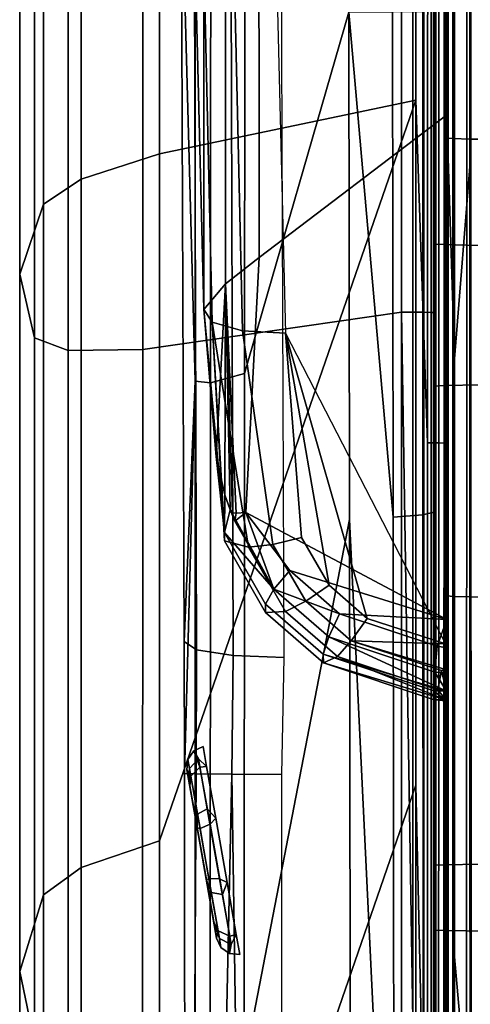
# Model space of a CAD drawing. Units: inches. Extents: x -11.3 to 11.3, y -9.3 to 14.5.
# Drawn here: x -9.2 to -8.8, y -5.1 to -4.1 of the extents above; entities that cross this region are included whole.
import ezdxf

# ---------------------------------------------------------------- set-up
doc = ezdxf.new("R2010")
doc.units = ezdxf.units.IN
doc.header["$MEASUREMENT"] = 0
doc.layers.add('AFUFU-3D-CH-CU-S', color=2, linetype='Continuous')
doc.layers.add('AFUFU-3D-CH-FR', color=2, linetype='Continuous')

msp = doc.modelspace()

# ---------------------------------------------------------------- linework, layer by layer
at = {"layer": 'AFUFU-3D-CH-CU-S'}
for points in [[(-8.80406, -3.96837, 17.88208), (-8.80406, -3.40422, 17.87278), (-8.80248, -3.55078, 17.71259), (-8.80252, -4.34529, 17.72491)], [(-8.80252, -4.34529, 17.72491), (-8.80248, -3.55078, 17.71259), (-8.80242, -3.55083, 17.70976), (-8.80246, -4.34533, 17.72223)], [(-8.79432, -4.34583, 17.68245), (-8.80246, -4.34533, 17.72223), (-8.80242, -3.55083, 17.70976), (-8.79422, -3.55156, 17.66999)], [(-8.79432, -4.34583, 17.68245), (-8.79422, -3.55156, 17.66999), (-8.77153, -3.55223, 17.63331), (-8.77168, -4.34629, 17.64573)], [(-8.7376, -4.34662, 17.61944), (-8.77168, -4.34629, 17.64573), (-8.77153, -3.55223, 17.63331), (-8.73742, -3.55271, 17.60708)], [(-8.80406, -3.96837, 17.88208), (-8.80406, -4.48628, 17.88878), (-8.79345, -4.48566, 17.9436), (-8.79345, -3.96757, 17.93691)], [(-8.80406, -4.48628, 17.88878), (-8.80406, -3.96837, 17.88208), (-8.80252, -4.34529, 17.72491), (-8.80254, -5.02691, 17.73184)], [(-8.75814, -4.4851, 17.99379), (-8.75814, -3.96685, 17.9871), (-8.79345, -3.96757, 17.93691), (-8.79345, -4.48566, 17.9436)], [(-8.80254, -5.02691, 17.73184), (-8.80252, -4.34529, 17.72491), (-8.80246, -4.34533, 17.72223), (-8.8025, -5.02692, 17.72965)], [(-8.79452, -5.02723, 17.68983), (-8.8025, -5.02692, 17.72965), (-8.80246, -4.34533, 17.72223), (-8.79432, -4.34583, 17.68245)], [(-8.77203, -5.02752, 17.65302), (-8.79452, -5.02723, 17.68983), (-8.79432, -4.34583, 17.68245), (-8.77168, -4.34629, 17.64573)], [(-8.77203, -5.02752, 17.65302), (-8.77168, -4.34629, 17.64573), (-8.7376, -4.34662, 17.61944), (-8.73806, -5.02773, 17.62659)], [(-8.80406, -4.48628, 17.88878), (-8.80407, -4.96225, 17.89357), (-8.79344, -4.96177, 17.9484), (-8.79345, -4.48566, 17.9436)], [(-8.80407, -4.96225, 17.89357), (-8.80406, -4.48628, 17.88878), (-8.80254, -5.02691, 17.73184)], [(-8.75813, -4.96133, 17.99859), (-8.75814, -4.4851, 17.99379), (-8.79345, -4.48566, 17.9436), (-8.79344, -4.96177, 17.9484)], [(-8.80407, -4.96225, 17.89357), (-8.80407, -5.40032, 17.89689), (-8.79344, -5.39997, 17.95175), (-8.79344, -4.96177, 17.9484)], [(-8.80407, -5.40032, 17.89689), (-8.80407, -4.96225, 17.89357), (-8.80254, -5.02691, 17.73184)], [(-8.75813, -5.39964, 18.00193), (-8.75813, -4.96133, 17.99859), (-8.79344, -4.96177, 17.9484), (-8.79344, -5.39997, 17.95175)], [(-8.80408, -5.80278, 17.89931), (-8.80407, -5.40032, 17.89689), (-8.80254, -5.02691, 17.73184), (-8.80256, -5.69881, 17.73531)], [(-8.80256, -5.69881, 17.73531), (-8.80254, -5.02691, 17.73184), (-8.8025, -5.02692, 17.72965), (-8.80254, -5.69882, 17.73392)], [(-8.79484, -5.69891, 17.69405), (-8.80254, -5.69882, 17.73392), (-8.8025, -5.02692, 17.72965), (-8.79452, -5.02723, 17.68983)], [(-8.77203, -5.02752, 17.65302), (-8.7726, -5.69899, 17.65708), (-8.79484, -5.69891, 17.69405), (-8.79452, -5.02723, 17.68983)], [(-8.73881, -5.69904, 17.63042), (-8.7726, -5.69899, 17.65708), (-8.77203, -5.02752, 17.65302), (-8.73806, -5.02773, 17.62659)]]:
    msp.add_3dface(points, dxfattribs=at)
at = {"layer": 'AFUFU-3D-CH-FR'}
for points in [[(-8.79079, -3.67136, 16.50024), (-8.7908, -2.95837, 16.50736), (-8.79022, -3.29283, 16.44535), (-8.79022, -4.25987, 16.4325)], [(-8.79155, -3.21469, 16.58341), (-8.79154, -3.71589, 16.57786), (-8.7903, -4.20187, 16.44222), (-8.79031, -3.52114, 16.45181)], [(-8.79022, -4.25987, 16.4325), (-8.79022, -3.29283, 16.44535), (-8.78407, -3.86495, 16.4207), (-8.78395, -4.45916, 16.41091)], [(-8.76795, -3.28939, 16.41668), (-8.76766, -4.25586, 16.4038), (-8.78395, -4.45916, 16.41091), (-8.78407, -3.86495, 16.4207)], [(-8.97838, -3.44794, 16.62384), (-9.01127, -3.47262, 16.66036), (-9.0111, -4.38471, 16.64801), (-8.97797, -4.35859, 16.61129)], [(-8.79152, -4.21707, 16.57037), (-8.79154, -3.71589, 16.57786), (-8.97838, -3.44794, 16.62384), (-8.97797, -4.35859, 16.61129)], [(-9.03279, -3.49586, 16.74172), (-9.03274, -4.4103, 16.73058), (-9.0111, -4.38471, 16.64801), (-9.01127, -3.47262, 16.66036)], [(-9.04166, -4.04946, 16.84259), (-9.03274, -4.4103, 16.73058), (-9.03279, -3.49586, 16.74172), (-9.03753, -3.5033, 16.79415)], [(-8.82228, -3.52156, 16.42157), (-8.8223, -4.20225, 16.41199), (-9.0768, -4.25575, 16.48701), (-9.07686, -3.70096, 16.49483)], [(-8.8223, -4.20225, 16.41199), (-8.82228, -3.52156, 16.42157), (-8.82217, -3.69167, 16.4195)], [(-8.79031, -3.52114, 16.45181), (-8.7903, -4.20187, 16.44222), (-8.79243, -4.54291, 16.4247), (-8.7924, -3.69191, 16.43842)], [(-8.88932, -3.57552, 17.79999), (-8.88881, -4.11499, 17.80855), (-8.99228, -4.47372, 17.75059), (-8.99169, -3.78708, 17.74323)], [(-9.19205, -3.61957, 16.72527), (-9.19204, -4.30561, 16.71714), (-9.21543, -4.37509, 17.18413), (-9.21556, -3.68234, 17.18463)], [(-9.19204, -4.30561, 16.71714), (-9.19205, -3.61957, 16.72527), (-9.15457, -3.72565, 16.58636), (-9.15455, -4.28094, 16.57871)], [(-8.79078, -4.23997, 16.4918), (-8.79079, -3.67136, 16.50024), (-8.79022, -4.25987, 16.4325)], [(-8.79079, -3.67136, 16.50024), (-8.79078, -4.23997, 16.4918), (-8.78559, -4.24047, 16.52091), (-8.7856, -3.67173, 16.52935)], [(-8.76856, -3.67207, 16.55635), (-8.7856, -3.67173, 16.52935), (-8.78559, -4.24047, 16.52091), (-8.76855, -4.24093, 16.5479)], [(-8.76856, -3.67207, 16.55635), (-8.76855, -4.24093, 16.5479), (-8.74231, -4.24124, 16.56608), (-8.74232, -3.6723, 16.57453)], [(-9.20092, -4.43844, 17.65399), (-9.20089, -3.73891, 17.64653), (-9.21556, -3.68234, 17.18463), (-9.21543, -4.37509, 17.18413)], [(-8.81059, -4.54257, 16.40741), (-8.8223, -4.20225, 16.41199), (-8.82217, -3.69167, 16.4195), (-8.81052, -3.69169, 16.42109)], [(-8.81059, -4.54257, 16.40741), (-8.81052, -3.69169, 16.42109), (-8.79956, -3.69177, 16.42777), (-8.79962, -4.5427, 16.41407)], [(-8.79956, -3.69177, 16.42777), (-8.7924, -3.69191, 16.43842), (-8.79243, -4.54291, 16.4247), (-8.79962, -4.5427, 16.41407)], [(-9.15457, -3.72565, 16.58636), (-9.07686, -3.70096, 16.49483), (-9.0768, -4.25575, 16.48701), (-9.15455, -4.28094, 16.57871)], [(-8.83659, -4.41294, 17.98454), (-8.83661, -3.71016, 17.97377), (-9.09308, -3.74753, 17.89064), (-9.09332, -4.44989, 17.90039)], [(-8.83661, -3.71016, 17.97377), (-8.83659, -4.41294, 17.98454), (-8.82541, -4.41298, 17.98312), (-8.82541, -3.7102, 17.97235)], [(-8.81442, -3.71032, 17.96594), (-8.82541, -3.7102, 17.97235), (-8.82541, -4.41298, 17.98312), (-8.81442, -4.41309, 17.97671)], [(-8.81442, -3.71032, 17.96594), (-8.81442, -4.41309, 17.97671), (-8.80708, -4.41325, 17.96631), (-8.80708, -3.71052, 17.95555)], [(-8.8047, -4.41343, 17.95489), (-8.8047, -3.71073, 17.94413), (-8.80708, -3.71052, 17.95555), (-8.80708, -4.41325, 17.96631)], [(-8.8047, -4.41343, 17.95489), (-8.80445, -4.10517, 17.92417), (-8.8047, -3.71073, 17.94413)], [(-8.79154, -3.71589, 16.57786), (-8.79152, -4.21707, 16.57037), (-8.7903, -4.20187, 16.44222)], [(-9.20089, -3.73891, 17.64653), (-9.20092, -4.43844, 17.65399), (-9.16729, -4.4509, 17.80001), (-9.16716, -3.74963, 17.7911)], [(-9.09308, -3.74753, 17.89064), (-9.16716, -3.74963, 17.7911), (-9.16729, -4.4509, 17.80001), (-9.09332, -4.44989, 17.90039)], [(-9.02583, -3.79695, 17.6945), (-8.99169, -3.78708, 17.74323), (-8.99228, -4.47372, 17.75059), (-9.02611, -4.48303, 17.70132)], [(-9.04135, -3.79633, 17.63508), (-9.04137, -4.48146, 17.64239), (-9.05529, -3.96499, 17.31187), (-9.0554, -3.85965, 17.30312)], [(-9.04137, -4.48146, 17.64239), (-9.04135, -3.79633, 17.63508), (-9.02583, -3.79695, 17.6945), (-9.02611, -4.48303, 17.70132)], [(-9.04137, -4.48146, 17.64239), (-9.05229, -4.74015, 17.43948), (-9.05529, -3.96499, 17.31187)], [(-9.05529, -3.96499, 17.31187), (-9.05229, -4.74015, 17.43948), (-9.04015, -4.74826, 17.38895), (-9.04241, -3.973, 17.26221)], [(-9.04015, -4.74826, 17.38895), (-9.00372, -4.75413, 17.35147), (-9.00606, -3.97885, 17.22561), (-9.04241, -3.973, 17.26221)], [(-9.00372, -4.75413, 17.35147), (-8.95308, -4.75613, 17.3374), (-8.95602, -3.98096, 17.21193), (-9.00606, -3.97885, 17.22561)], [(-9.02443, -4.42276, 16.77209), (-9.03274, -4.4103, 16.73058), (-9.04166, -4.04946, 16.84259), (-9.0327, -4.06175, 16.88345)], [(-8.99441, -4.43146, 16.80325), (-9.02443, -4.42276, 16.77209), (-9.0327, -4.06175, 16.88345), (-9.0027, -4.07041, 16.91388)], [(-8.96058, -4.07285, 16.92485), (-8.95181, -4.43376, 16.81457), (-8.99441, -4.43146, 16.80325), (-9.0027, -4.07041, 16.91388)], [(-8.80445, -4.6116, 17.93047), (-8.80445, -4.10517, 17.92417), (-8.8047, -4.41343, 17.95489)], [(-8.80445, -4.10517, 17.92417), (-8.80445, -4.6116, 17.93047), (-8.80445, -4.61173, 17.92805), (-8.80446, -4.11343, 17.92133)], [(-8.88881, -4.11499, 17.80855), (-8.88831, -4.61901, 17.81497), (-8.99286, -5.16041, 17.75521), (-8.99228, -4.47372, 17.75059)], [(-8.88881, -4.11499, 17.80855), (-8.84531, -4.11465, 17.83293), (-8.84491, -4.61667, 17.83952)], [(-8.88831, -4.61901, 17.81497), (-8.88881, -4.11499, 17.80855), (-8.84491, -4.61667, 17.83952), (-8.84388, -5.54368, 17.84909)], [(-8.81551, -4.1141, 17.8728), (-8.81529, -4.61428, 17.8795), (-8.84491, -4.61667, 17.83952), (-8.84531, -4.11465, 17.83293)], [(-8.81551, -4.1141, 17.8728), (-8.80446, -4.11343, 17.92133), (-8.80445, -4.61173, 17.92805), (-8.81529, -4.61428, 17.8795)], [(-8.8223, -4.20225, 16.41199), (-9.07672, -4.93794, 16.47423), (-9.0768, -4.25575, 16.48701)], [(-8.8223, -4.20225, 16.41199), (-8.82233, -4.88288, 16.39885), (-9.07664, -5.62005, 16.45796), (-9.07672, -4.93794, 16.47423)], [(-8.82233, -4.88288, 16.39885), (-8.8223, -4.20225, 16.41199), (-8.81059, -4.54257, 16.40741), (-8.81067, -5.39334, 16.38818)], [(-8.7903, -4.20187, 16.44222), (-8.7903, -4.88252, 16.42908), (-8.79243, -4.54291, 16.4247)], [(-8.79152, -4.21707, 16.57037), (-8.79151, -4.71821, 16.56095), (-8.7903, -4.88252, 16.42908), (-8.7903, -4.20187, 16.44222)], [(-8.99102, -4.61181, 16.61668), (-8.79151, -4.71821, 16.56095), (-8.79152, -4.21707, 16.57037), (-8.97797, -4.35859, 16.61129)], [(-8.79077, -4.69465, 16.4833), (-8.79078, -4.23997, 16.4918), (-8.79022, -4.25987, 16.4325)], [(-8.79078, -4.23997, 16.4918), (-8.79077, -4.69465, 16.4833), (-8.78558, -4.69524, 16.5124), (-8.78559, -4.24047, 16.52091)], [(-8.76855, -4.24093, 16.5479), (-8.78559, -4.24047, 16.52091), (-8.78558, -4.69524, 16.5124), (-8.76854, -4.69579, 16.53939)], [(-8.76855, -4.24093, 16.5479), (-8.76854, -4.69579, 16.53939), (-8.74229, -4.69616, 16.55757), (-8.74231, -4.24124, 16.56608)], [(-9.07672, -4.93794, 16.47423), (-9.15453, -4.9647, 16.56616), (-9.15455, -4.28094, 16.57871), (-9.0768, -4.25575, 16.48701)], [(-8.79076, -5.36081, 16.46786), (-8.79077, -4.69465, 16.4833), (-8.79022, -4.25987, 16.4325), (-8.79022, -5.24665, 16.412)], [(-8.79022, -5.24665, 16.412), (-8.79022, -4.25987, 16.4325), (-8.78395, -4.45916, 16.41091), (-8.78384, -5.05332, 16.3984)], [(-8.76766, -4.25586, 16.4038), (-8.76738, -5.2421, 16.38325), (-8.78384, -5.05332, 16.3984), (-8.78395, -4.45916, 16.41091)], [(-9.19203, -4.9916, 16.70558), (-9.19204, -4.30561, 16.71714), (-9.15455, -4.28094, 16.57871), (-9.15453, -4.9647, 16.56616)], [(-9.19204, -4.30561, 16.71714), (-9.19203, -4.9916, 16.70558), (-9.21529, -5.0678, 17.1803), (-9.21543, -4.37509, 17.18413)], [(-9.00062, -4.6125, 16.62705), (-8.99102, -4.61181, 16.61668), (-8.97797, -4.35859, 16.61129), (-9.0111, -4.38471, 16.64801)], [(-9.20095, -5.13797, 17.65822), (-9.20092, -4.43844, 17.65399), (-9.21543, -4.37509, 17.18413), (-9.21529, -5.0678, 17.1803)], [(-9.03274, -4.4103, 16.73058), (-9.02049, -4.55623, 16.66729), (-9.0111, -4.38471, 16.64801)], [(-9.02049, -4.55623, 16.66729), (-9.01187, -4.59436, 16.64592), (-9.0111, -4.38471, 16.64801)], [(-9.01187, -4.59436, 16.64592), (-9.00666, -4.60936, 16.63608), (-9.0111, -4.38471, 16.64801)], [(-9.00666, -4.60936, 16.63608), (-9.00426, -4.61227, 16.63217), (-9.0111, -4.38471, 16.64801)], [(-9.00426, -4.61227, 16.63217), (-9.00062, -4.6125, 16.62705), (-9.0111, -4.38471, 16.64801)], [(-9.02049, -4.55623, 16.66729), (-9.03274, -4.4103, 16.73058), (-9.0123, -4.63185, 16.6554)], [(-9.02443, -4.42276, 16.77209), (-9.0123, -4.63185, 16.6554), (-9.03274, -4.4103, 16.73058)], [(-8.83661, -5.11577, 17.99223), (-8.83659, -4.41294, 17.98454), (-9.09332, -4.44989, 17.90039), (-9.09356, -5.15612, 17.907)], [(-8.83659, -4.41294, 17.98454), (-8.83661, -5.11577, 17.99223), (-8.82541, -5.81865, 17.99543), (-8.82541, -5.11581, 17.99082)], [(-8.83659, -4.41294, 17.98454), (-8.82541, -5.11581, 17.99082), (-8.82541, -4.41298, 17.98312)], [(-8.81442, -4.41309, 17.97671), (-8.82541, -4.41298, 17.98312), (-8.82541, -5.11581, 17.99082), (-8.81442, -5.11589, 17.9844)], [(-8.81442, -4.41309, 17.97671), (-8.81442, -5.11589, 17.9844), (-8.80708, -5.116, 17.974), (-8.80708, -4.41325, 17.96631)], [(-8.80471, -5.11612, 17.96258), (-8.8047, -4.41343, 17.95489), (-8.80708, -4.41325, 17.96631), (-8.80708, -5.116, 17.974)], [(-8.80471, -5.11612, 17.96258), (-8.80445, -4.6116, 17.93047), (-8.8047, -4.41343, 17.95489)], [(-9.0123, -4.63185, 16.6554), (-9.02443, -4.42276, 16.77209), (-9.01229, -4.64021, 16.68233)], [(-9.02443, -4.42276, 16.77209), (-8.99441, -4.43146, 16.80325), (-8.96423, -4.64376, 16.74476), (-8.98828, -4.64643, 16.72781)], [(-9.02443, -4.42276, 16.77209), (-8.98828, -4.64643, 16.72781), (-9.01229, -4.64021, 16.68233)], [(-9.20092, -4.43844, 17.65399), (-9.20095, -5.13797, 17.65822), (-9.16741, -5.1541, 17.80573), (-9.16729, -4.4509, 17.80001)], [(-8.99441, -4.43146, 16.80325), (-8.95181, -4.43376, 16.81457), (-8.93592, -4.63679, 16.75235), (-8.96423, -4.64376, 16.74476)], [(-8.79298, -4.74256, 16.71767), (-8.87046, -4.71713, 16.72673), (-8.95181, -4.43376, 16.81457)], [(-8.93592, -4.63679, 16.75235), (-8.95181, -4.43376, 16.81457), (-8.90824, -4.68424, 16.7374)], [(-8.95181, -4.43376, 16.81457), (-8.87046, -4.71713, 16.72673), (-8.90824, -4.68424, 16.7374)], [(-9.09332, -4.44989, 17.90039), (-9.16729, -4.4509, 17.80001), (-9.16741, -5.1541, 17.80573), (-9.09356, -5.15612, 17.907)], [(-9.02611, -4.48303, 17.70132), (-8.99228, -4.47372, 17.75059), (-8.99286, -5.16041, 17.75521), (-9.02637, -5.16915, 17.70521)], [(-9.04137, -4.48146, 17.64239), (-9.05189, -4.87106, 17.45087), (-9.05229, -4.74015, 17.43948)], [(-9.04137, -4.48146, 17.64239), (-9.04138, -5.16661, 17.64659), (-9.05146, -5.77968, 17.45889), (-9.05189, -4.87106, 17.45087)], [(-9.04138, -5.16661, 17.64659), (-9.04137, -4.48146, 17.64239), (-9.02611, -4.48303, 17.70132), (-9.02637, -5.16915, 17.70521)], [(-8.81059, -4.54257, 16.40741), (-8.79962, -4.5427, 16.41407), (-8.79968, -5.39351, 16.3948), (-8.81067, -5.39334, 16.38818)], [(-8.79962, -4.5427, 16.41407), (-8.79243, -4.54291, 16.4247), (-8.79246, -5.39379, 16.4054), (-8.79968, -5.39351, 16.3948)], [(-8.7903, -4.88252, 16.42908), (-8.79029, -5.56308, 16.41238), (-8.79246, -5.39379, 16.4054), (-8.79243, -4.54291, 16.4247)], [(-9.02049, -4.55623, 16.66729), (-9.0123, -4.63185, 16.6554), (-9.01187, -4.59436, 16.64592)], [(-9.00666, -4.60936, 16.63608), (-9.01187, -4.59436, 16.64592), (-9.0123, -4.63185, 16.6554)], [(-9.0123, -4.63185, 16.6554), (-8.96326, -4.68816, 16.60827), (-9.00666, -4.60936, 16.63608)], [(-9.00426, -4.61227, 16.63217), (-9.00666, -4.60936, 16.63608), (-9.00208, -4.62046, 16.62958)], [(-9.00208, -4.62046, 16.62958), (-9.00666, -4.60936, 16.63608), (-8.96326, -4.68816, 16.60827)], [(-9.00062, -4.6125, 16.62705), (-9.00426, -4.61227, 16.63217), (-9.00208, -4.62046, 16.62958)], [(-9.00062, -4.6125, 16.62705), (-9.00208, -4.62046, 16.62958), (-8.99102, -4.61181, 16.61668)], [(-9.00208, -4.62046, 16.62958), (-8.96326, -4.68816, 16.60827), (-8.99102, -4.61181, 16.61668)], [(-8.99102, -4.61181, 16.61668), (-8.94744, -4.66969, 16.591), (-8.79151, -4.71821, 16.56095)], [(-8.99102, -4.61181, 16.61668), (-8.96326, -4.68816, 16.60827), (-8.94744, -4.66969, 16.591)], [(-8.84491, -4.61667, 17.83952), (-8.81529, -4.61428, 17.8795), (-8.81473, -5.54248, 17.88943), (-8.84388, -5.54368, 17.84909)], [(-8.81529, -4.61428, 17.8795), (-8.80445, -4.61173, 17.92805), (-8.80446, -5.54119, 17.93812), (-8.81473, -5.54248, 17.88943)], [(-8.80445, -4.6116, 17.93047), (-8.80471, -5.11612, 17.96258), (-8.80446, -5.54116, 17.93912)], [(-8.80445, -4.6116, 17.93047), (-8.80446, -5.54116, 17.93912), (-8.80446, -5.54119, 17.93812), (-8.80445, -4.61173, 17.92805)], [(-8.88831, -4.61901, 17.81497), (-8.88699, -5.54483, 17.82402), (-8.99339, -5.84716, 17.75719), (-8.99286, -5.16041, 17.75521)], [(-8.88699, -5.54483, 17.82402), (-8.88831, -4.61901, 17.81497), (-8.84388, -5.54368, 17.84909)], [(-8.96326, -4.68816, 16.60827), (-9.0123, -4.63185, 16.6554), (-8.97163, -4.70292, 16.63303)], [(-9.0123, -4.63185, 16.6554), (-9.01229, -4.64021, 16.68233), (-8.97154, -4.71142, 16.65992), (-8.97163, -4.70292, 16.63303)], [(-8.98828, -4.64643, 16.72781), (-8.95157, -4.71029, 16.70771), (-8.97154, -4.71142, 16.65992), (-9.01229, -4.64021, 16.68233)], [(-8.98828, -4.64643, 16.72781), (-8.96423, -4.64376, 16.74476), (-8.93165, -4.70012, 16.72701), (-8.95157, -4.71029, 16.70771)], [(-8.93592, -4.63679, 16.75235), (-8.90824, -4.68424, 16.7374), (-8.93165, -4.70012, 16.72701), (-8.96423, -4.64376, 16.74476)], [(-8.94744, -4.66969, 16.591), (-8.96326, -4.68816, 16.60827), (-8.89798, -4.71269, 16.57705)], [(-8.79151, -4.71821, 16.56095), (-8.94744, -4.66969, 16.591), (-8.89798, -4.71269, 16.57705)], [(-8.90824, -4.68424, 16.7374), (-8.87046, -4.71713, 16.72673), (-8.88649, -4.7394, 16.71427), (-8.93165, -4.70012, 16.72701)], [(-8.97163, -4.70292, 16.63303), (-8.91426, -4.75276, 16.61686), (-8.90868, -4.73559, 16.59289), (-8.96326, -4.68816, 16.60827)], [(-8.96326, -4.68816, 16.60827), (-8.90868, -4.73559, 16.59289), (-8.89798, -4.71269, 16.57705)], [(-8.79077, -4.69465, 16.4833), (-8.79076, -5.36081, 16.46786), (-8.78557, -5.36157, 16.49696), (-8.78558, -4.69524, 16.5124)], [(-8.97163, -4.70292, 16.63303), (-8.97154, -4.71142, 16.65992), (-8.91406, -4.76137, 16.64372), (-8.91426, -4.75276, 16.61686)], [(-8.95157, -4.71029, 16.70771), (-8.93165, -4.70012, 16.72701), (-8.88649, -4.7394, 16.71427), (-8.90018, -4.75497, 16.69322)], [(-8.76854, -4.69579, 16.53939), (-8.78558, -4.69524, 16.5124), (-8.78557, -5.36157, 16.49696), (-8.76852, -5.36227, 16.52394)], [(-8.76854, -4.69579, 16.53939), (-8.76852, -5.36227, 16.52394), (-8.74227, -5.36274, 16.54211), (-8.74229, -4.69616, 16.55757)], [(-8.95157, -4.71029, 16.70771), (-8.90018, -4.75497, 16.69322), (-8.91406, -4.76137, 16.64372), (-8.97154, -4.71142, 16.65992)], [(-8.80356, -4.7705, 16.58047), (-8.80129, -4.74471, 16.56566), (-8.89798, -4.71269, 16.57705), (-8.90868, -4.73559, 16.59289)], [(-8.79151, -4.71821, 16.56095), (-8.89798, -4.71269, 16.57705), (-8.80129, -4.74471, 16.56566)], [(-8.87046, -4.71713, 16.72673), (-8.79298, -4.74256, 16.71767), (-8.88649, -4.7394, 16.71427)], [(-8.79155, -4.74646, 16.56546), (-8.79151, -4.71821, 16.56095), (-8.80129, -4.74471, 16.56566)], [(-8.79151, -4.71821, 16.56095), (-8.79155, -4.74646, 16.56546), (-8.7903, -4.88252, 16.42908)], [(-9.05189, -4.87106, 17.45087), (-9.04025, -4.87157, 17.40037), (-9.04015, -4.74826, 17.38895), (-9.05229, -4.74015, 17.43948)], [(-8.91426, -4.75276, 16.61686), (-8.7919, -4.78955, 16.60158), (-8.90868, -4.73559, 16.59289)], [(-8.80356, -4.7705, 16.58047), (-8.90868, -4.73559, 16.59289), (-8.7919, -4.78955, 16.60158)], [(-8.79686, -4.769, 16.70373), (-8.8003, -4.78808, 16.68144), (-8.90018, -4.75497, 16.69322), (-8.88649, -4.7394, 16.71427)], [(-8.79286, -4.76801, 16.70464), (-8.88649, -4.7394, 16.71427), (-8.79298, -4.74256, 16.71767)], [(-8.88649, -4.7394, 16.71427), (-8.79286, -4.76801, 16.70464), (-8.79686, -4.769, 16.70373)], [(-8.79298, -4.74256, 16.71767), (-8.79214, -5.05383, 16.62267), (-8.79286, -4.76801, 16.70464)], [(-9.04025, -4.87157, 17.40037), (-9.00489, -4.87195, 17.36248), (-9.00372, -4.75413, 17.35147), (-9.04015, -4.74826, 17.38895)], [(-8.80415, -4.79791, 16.63072), (-8.80454, -4.78925, 16.60388), (-8.91426, -4.75276, 16.61686), (-8.91406, -4.76137, 16.64372)], [(-8.7919, -4.78955, 16.60158), (-8.91426, -4.75276, 16.61686), (-8.80454, -4.78925, 16.60388)], [(-8.79169, -4.77131, 16.57961), (-8.79155, -4.74646, 16.56546), (-8.80129, -4.74471, 16.56566), (-8.80356, -4.7705, 16.58047)], [(-8.79155, -4.74646, 16.56546), (-8.79169, -4.77131, 16.57961), (-8.7903, -4.88252, 16.42908)], [(-9.00489, -4.87195, 17.36248), (-8.95532, -4.87208, 17.34738), (-8.95308, -4.75613, 17.3374), (-9.00372, -4.75413, 17.35147)], [(-8.90018, -4.75497, 16.69322), (-8.79242, -4.7981, 16.65713), (-8.91406, -4.76137, 16.64372)], [(-8.80415, -4.79791, 16.63072), (-8.91406, -4.76137, 16.64372), (-8.79242, -4.7981, 16.65713)], [(-8.79242, -4.7981, 16.65713), (-8.90018, -4.75497, 16.69322), (-8.8003, -4.78808, 16.68144)], [(-8.79169, -4.77131, 16.57961), (-8.80356, -4.7705, 16.58047), (-8.7919, -4.78955, 16.60158)], [(-8.79686, -4.769, 16.70373), (-8.79267, -4.78735, 16.68358), (-8.8003, -4.78808, 16.68144)], [(-8.79286, -4.76801, 16.70464), (-8.79267, -4.78735, 16.68358), (-8.79686, -4.769, 16.70373)], [(-8.79214, -5.05383, 16.62267), (-8.79267, -4.78735, 16.68358), (-8.79286, -4.76801, 16.70464)], [(-8.79169, -4.77131, 16.57961), (-8.7919, -4.78955, 16.60158), (-8.7903, -4.88252, 16.42908)], [(-8.80415, -4.79791, 16.63072), (-8.79215, -4.79888, 16.62857), (-8.80454, -4.78925, 16.60388)], [(-8.7919, -4.78955, 16.60158), (-8.80454, -4.78925, 16.60388), (-8.79215, -4.79888, 16.62857)], [(-8.79242, -4.7981, 16.65713), (-8.8003, -4.78808, 16.68144), (-8.79267, -4.78735, 16.68358)], [(-8.79242, -4.7981, 16.65713), (-8.79267, -4.78735, 16.68358), (-8.79214, -5.05383, 16.62267)], [(-8.7919, -4.78955, 16.60158), (-8.79215, -4.79888, 16.62857), (-8.79214, -5.05383, 16.62267)], [(-8.79214, -5.05383, 16.62267), (-8.79029, -5.56308, 16.41238), (-8.7919, -4.78955, 16.60158)], [(-8.7903, -4.88252, 16.42908), (-8.7919, -4.78955, 16.60158), (-8.79029, -5.56308, 16.41238)], [(-8.79215, -4.79888, 16.62857), (-8.80415, -4.79791, 16.63072), (-8.79242, -4.7981, 16.65713)], [(-8.79215, -4.79888, 16.62857), (-8.79242, -4.7981, 16.65713), (-8.79214, -5.05383, 16.62267)], [(-9.04867, -4.85729, 17.087), (-9.04574, -4.87375, 17.03315), (-9.03667, -4.8648, 17.02816), (-9.0428, -4.84883, 17.087)], [(-9.04867, -4.85729, 17.087), (-9.0428, -4.84883, 17.087), (-9.03812, -4.85662, 17.13145), (-9.04706, -4.86627, 17.12768)], [(-9.03002, -4.86413, 17.02538), (-9.0335, -4.84441, 17.087), (-9.0428, -4.84883, 17.087), (-9.03667, -4.8648, 17.02816)], [(-9.0428, -4.84883, 17.087), (-9.0335, -4.84441, 17.087), (-9.03002, -4.86413, 17.14861), (-9.03812, -4.85662, 17.13145)], [(-9.04867, -4.85729, 17.087), (-9.04955, -4.86755, 17.087), (-9.04574, -4.87375, 17.03315)], [(-9.04674, -4.8835, 17.13686), (-9.04955, -4.86755, 17.087), (-9.04867, -4.85729, 17.087), (-9.04706, -4.86627, 17.12768)], [(-9.02935, -4.90633, 17.18122), (-9.03904, -4.91175, 17.17322), (-9.04706, -4.86627, 17.12768), (-9.03812, -4.85662, 17.13145)], [(-9.03002, -4.86413, 17.14861), (-9.02092, -4.91574, 17.18669), (-9.02935, -4.90633, 17.18122), (-9.03812, -4.85662, 17.13145)], [(-9.04674, -4.8835, 17.03714), (-9.04574, -4.87375, 17.03315), (-9.04955, -4.86755, 17.087)], [(-9.02009, -5.03463, 17.087), (-9.04674, -4.8835, 17.03714), (-9.04955, -4.86755, 17.087), (-9.0229, -5.01867, 17.13686)], [(-9.04955, -4.86755, 17.087), (-9.04674, -4.8835, 17.13686), (-9.03027, -4.9769, 17.16767), (-9.0229, -5.01867, 17.13686)], [(-9.03937, -4.92527, 17.16767), (-9.04674, -4.8835, 17.13686), (-9.04706, -4.86627, 17.12768), (-9.03904, -4.91175, 17.17322)], [(-9.03667, -4.8648, 17.02816), (-9.04574, -4.87375, 17.03315), (-9.03656, -4.92582, 16.99558), (-9.02664, -4.9217, 16.9871)], [(-9.02092, -4.91574, 16.9873), (-9.03002, -4.86413, 17.02538), (-9.03667, -4.8648, 17.02816), (-9.02664, -4.9217, 16.9871)], [(-9.05189, -4.87106, 17.45087), (-9.05146, -5.77968, 17.45889), (-9.04575, -5.77991, 17.42182), (-9.04025, -4.87157, 17.40037)], [(-9.04674, -4.8835, 17.03714), (-9.03937, -4.92527, 17.00632), (-9.03656, -4.92582, 16.99558), (-9.04574, -4.87375, 17.03315)], [(-9.00489, -4.87195, 17.36248), (-9.04025, -4.87157, 17.40037), (-9.04575, -5.77991, 17.42182), (-9.02465, -5.78011, 17.38709)], [(-9.00489, -4.87195, 17.36248), (-9.02465, -5.78011, 17.38709), (-8.99147, -5.78024, 17.36363)], [(-8.95496, -5.78028, 17.35537), (-8.95532, -4.87208, 17.34738), (-9.00489, -4.87195, 17.36248), (-8.99147, -5.78024, 17.36363)], [(-8.82233, -4.88288, 16.39885), (-8.82237, -5.56344, 16.38216), (-9.07664, -5.62005, 16.45796)], [(-9.02009, -5.03463, 17.087), (-9.0229, -5.01867, 17.03714), (-9.03937, -4.92527, 17.00632), (-9.04674, -4.8835, 17.03714)], [(-9.04674, -4.8835, 17.13686), (-9.03937, -4.92527, 17.16767), (-9.03027, -4.9769, 17.16767)], [(-8.82237, -5.56344, 16.38216), (-8.82233, -4.88288, 16.39885), (-8.81067, -5.39334, 16.38818)], [(-9.01708, -4.97591, 17.1869), (-9.02781, -4.97543, 17.17842), (-9.03904, -4.91175, 17.17322), (-9.02935, -4.90633, 17.18122)], [(-9.02092, -4.91574, 17.18669), (-9.00967, -4.97955, 17.18669), (-9.01708, -4.97591, 17.1869), (-9.02935, -4.90633, 17.18122)], [(-9.03027, -4.9769, 17.16767), (-9.03937, -4.92527, 17.16767), (-9.03904, -4.91175, 17.17322), (-9.02781, -4.97543, 17.17842)], [(-9.00967, -4.97955, 16.9873), (-9.02092, -4.91574, 16.9873), (-9.02664, -4.9217, 16.9871), (-9.01437, -4.99128, 16.99278)], [(-9.03937, -4.92527, 17.00632), (-9.03027, -4.9769, 17.00632), (-9.02533, -4.98949, 17.00078), (-9.03656, -4.92582, 16.99558)], [(-9.0229, -5.01867, 17.03714), (-9.03027, -4.9769, 17.00632), (-9.03937, -4.92527, 17.00632)], [(-9.02664, -4.9217, 16.9871), (-9.03656, -4.92582, 16.99558), (-9.02533, -4.98949, 17.00078), (-9.01437, -4.99128, 16.99278)], [(-9.15453, -4.9647, 16.56616), (-9.07672, -4.93794, 16.47423), (-9.07664, -5.62005, 16.45796), (-9.15451, -5.64838, 16.55015)], [(-9.19201, -5.6775, 16.69059), (-9.19203, -4.9916, 16.70558), (-9.15453, -4.9647, 16.56616), (-9.15451, -5.64838, 16.55015)], [(-9.0229, -5.01867, 17.13686), (-9.03027, -4.9769, 17.16767), (-9.02781, -4.97543, 17.17842), (-9.01863, -5.02749, 17.14084)], [(-9.03027, -4.9769, 17.00632), (-9.0229, -5.01867, 17.03714), (-9.01731, -5.03498, 17.04632), (-9.02533, -4.98949, 17.00078)], [(-9.00705, -5.0328, 17.14584), (-9.01863, -5.02749, 17.14084), (-9.02781, -4.97543, 17.17842), (-9.01708, -4.97591, 17.1869)], [(-9.00967, -4.97955, 17.18669), (-9.00057, -5.03116, 17.14861), (-9.00705, -5.0328, 17.14584), (-9.01708, -4.97591, 17.1869)], [(-9.00057, -5.03116, 17.02538), (-9.00967, -4.97955, 16.9873), (-9.01437, -4.99128, 16.99278), (-9.00561, -5.04098, 17.04255)], [(-9.19203, -4.9916, 16.70558), (-9.19201, -5.6775, 16.69059), (-9.21516, -5.76046, 17.17313), (-9.21529, -5.0678, 17.1803)], [(-9.01437, -4.99128, 16.99278), (-9.02533, -4.98949, 17.00078), (-9.01731, -5.03498, 17.04632), (-9.00561, -5.04098, 17.04255)], [(-9.0229, -5.01867, 17.03714), (-9.02009, -5.03463, 17.087), (-9.01575, -5.04396, 17.087), (-9.01731, -5.03498, 17.04632)], [(-9.0229, -5.01867, 17.13686), (-9.01863, -5.02749, 17.14084), (-9.02009, -5.03463, 17.087)], [(-9.01575, -5.04396, 17.087), (-9.02009, -5.03463, 17.087), (-9.01863, -5.02749, 17.14084)], [(-9.01575, -5.04396, 17.087), (-9.01863, -5.02749, 17.14084), (-9.00705, -5.0328, 17.14584), (-9.00734, -5.04991, 17.087)], [(-9.01575, -5.04396, 17.087), (-9.00734, -5.04991, 17.087), (-9.00561, -5.04098, 17.04255), (-9.01731, -5.03498, 17.04632)], [(-9.00734, -5.04991, 17.087), (-8.99709, -5.05088, 17.087), (-9.00057, -5.03116, 17.02538), (-9.00561, -5.04098, 17.04255)], [(-9.00057, -5.03116, 17.14861), (-8.99709, -5.05088, 17.087), (-9.00734, -5.04991, 17.087), (-9.00705, -5.0328, 17.14584)], [(-8.79029, -5.56308, 16.41238), (-8.79214, -5.05383, 16.62267), (-8.79148, -5.52575, 16.54169)], [(-8.79022, -5.24665, 16.412), (-8.78384, -5.05332, 16.3984), (-8.78375, -5.64741, 16.38317)], [(-8.76738, -5.2421, 16.38325), (-8.78375, -5.64741, 16.38317), (-8.78384, -5.05332, 16.3984)], [(-9.20098, -5.83747, 17.6592), (-9.20095, -5.13797, 17.65822), (-9.21529, -5.0678, 17.1803), (-9.21516, -5.76046, 17.17313)]]:
    msp.add_3dface(points, dxfattribs=at)

doc.saveas('drawing.dxf')
